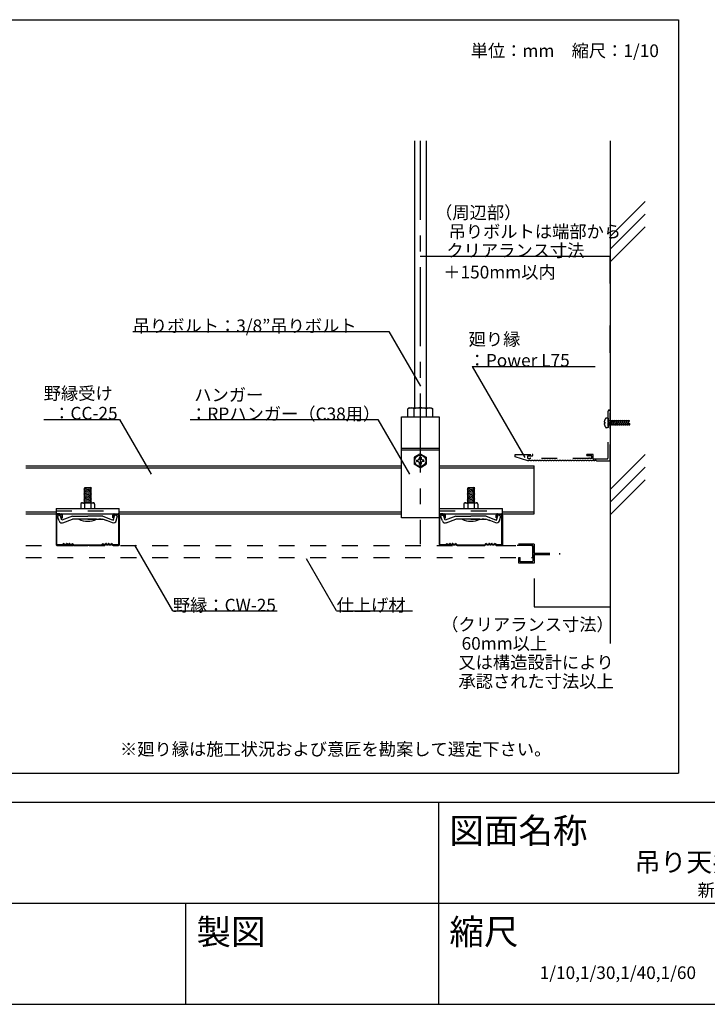
# Model space of a CAD drawing. Extents: x -47 to 343, y -35 to 242.
# Drawn here: x 208 to 262, y -33 to 45 of the extents above; entities that cross this region are included whole.
import ezdxf

# ---------------------------------------------------------------- set-up
doc = ezdxf.new("R2010")
doc.units = 0
doc.header["$MEASUREMENT"] = 0
doc.linetypes.add('CENTER1', pattern=[10, 6.25, -1.25, 1.25, -1.25])
doc.linetypes.add('DASHED1', pattern=[2.5, 1.25, -1.25])
for name, color, linetype in [('_7-0_中心線', 7, 'CONTINUOUS'), ('_7-1_吊り材', 7, 'CONTINUOUS'), ('_7-2_野縁受け', 7, 'CONTINUOUS'), ('_7-3_野縁', 7, 'CONTINUOUS'), ('_7-5_寸法', 7, 'CONTINUOUS'), ('_7-6_文字', 7, 'CONTINUOUS'), ('_7-9_躯体', 7, 'CONTINUOUS'), ('_7-A_クリップ', 7, 'CONTINUOUS'), ('_7-B_ビス', 7, 'CONTINUOUS'), ('_7-C_パネル', 7, 'CONTINUOUS'), ('_7-D_', 7, 'CONTINUOUS'), ('_F-2_太線１', 7, 'CONTINUOUS'), ('_F-6_文字', 7, 'CONTINUOUS')]:
    doc.layers.add(name, color=color, linetype=linetype)
doc.styles.get("Standard").update_dxf_attribs({"font": 'txt', "bigfont": 'bigfont.shx'})

msp = doc.modelspace()

# ---------------------------------------------------------------- linework, layer by layer
at = {"layer": '_7-0_中心線', "color": 4, "linetype": 'CENTER1'}
msp.add_line((239.562, 35.435), (239.562, 3.523), dxfattribs=at)
at = {"layer": '_7-1_吊り材', "color": 7, "linetype": 'Continuous'}
for p, q in [((239.112, 35.435), (239.112, 14.299)), ((240.012, 35.435), (240.012, 14.299)), ((238.713, 14.299), (238.582, 14.223)), ((238.582, 13.599), (238.582, 14.223)), ((238.713, 14.299), (240.41, 14.299)), ((239.072, 13.599), (239.072, 14.223)), ((240.052, 13.599), (240.052, 14.223)), ((240.41, 14.299), (240.542, 14.223)), ((240.542, 13.599), (240.542, 14.223)), ((238.062, 13.599), (241.062, 13.599)), ((238.062, 5.599), (238.062, 13.599)), ((238.582, 13.599), (240.542, 13.599)), ((241.062, 13.599), (241.062, 5.599)), ((238.062, 11.119), (241.062, 11.119)), ((238.062, 10.98), (241.062, 10.98)), ((241.062, 5.599), (238.062, 5.599))]:
    msp.add_line(p, q, dxfattribs=at)
at = {"layer": '_7-1_吊り材', "color": 4, "linetype": 'Continuous'}
for p, q in [((239.557, 10.669), (239.081, 10.394)), ((239.081, 10.394), (239.081, 9.844)), ((239.263, 10.179), (239.322, 10.179)), ((239.497, 10.413), (239.497, 10.357)), ((239.557, 10.669), (240.033, 10.394)), ((239.617, 10.413), (239.617, 10.331)), ((239.617, 10.413), (239.617, 10.357)), ((239.851, 10.179), (239.792, 10.179)), ((240.033, 10.394), (240.033, 9.844)), ((239.557, 9.569), (239.081, 9.844)), ((239.263, 10.059), (239.322, 10.059)), ((239.497, 9.825), (239.497, 9.88)), ((239.557, 9.569), (240.033, 9.844)), ((239.617, 9.825), (239.617, 9.906)), ((239.617, 9.825), (239.617, 9.88)), ((239.851, 10.059), (239.792, 10.059))]:
    msp.add_line(p, q, dxfattribs=at)
msp.add_circle((239.557, 10.119), 0.44, dxfattribs=at)
at = {"layer": '_7-1_吊り材', "color": 7, "linetype": 'Continuous'}
for centre, radius, start, end in [((238.902, 13.622), 0.681, 96.34294, 118.04132), ((238.81, 13.811), 0.488, 57.57118, 88.04459), ((239.562, 12.677), 1.622, 72.41205, 107.58797), ((240.313, 13.811), 0.488, 91.95543, 122.42883), ((240.222, 13.622), 0.681, 61.95869, 83.65707)]:
    msp.add_arc(centre, radius, start, end, dxfattribs=at)
at = {"layer": '_7-1_吊り材', "color": 4, "linetype": 'Continuous'}
for centre, radius, start, end in [((239.557, 10.119), 0.3, 168.46304, 191.51331), ((239.338, 10.338), 0.16, 264.363, 6.67345), ((239.557, 10.119), 0.3, 78.46304, 101.53696), ((239.776, 10.338), 0.16, 173.32655, 275.637), ((239.557, 10.119), 0.3, 348.48669, 11.53696), ((239.338, 9.899), 0.16, 353.32655, 95.637), ((239.557, 10.119), 0.3, 258.46304, 281.53696), ((239.776, 9.899), 0.16, 84.363, 186.67345)]:
    msp.add_arc(centre, radius, start, end, dxfattribs=at)
at = {"layer": '_7-2_野縁受け', "color": 3, "linetype": 'Continuous'}
for p, q in [((208.365, 9.719), (238.062, 9.719)), ((208.365, 9.559), (238.062, 9.559)), ((241.062, 9.719), (248.562, 9.719)), ((241.062, 9.559), (248.562, 9.559)), ((248.562, 5.919), (248.562, 9.719)), ((208.365, 6.079), (210.762, 6.079)), ((208.365, 5.919), (210.762, 5.919)), ((215.762, 6.079), (238.062, 6.079)), ((215.762, 5.919), (238.062, 5.919)), ((246.062, 6.079), (248.562, 6.079)), ((246.062, 5.919), (248.562, 5.919))]:
    msp.add_line(p, q, dxfattribs=at)
at = {"layer": '_7-3_野縁', "color": 2, "linetype": 'Continuous'}
for p, q in [((210.762, 5.819), (210.762, 3.523)), ((210.812, 3.523), (210.812, 5.819)), ((210.862, 5.919), (211.162, 5.919)), ((211.162, 5.869), (210.862, 5.869)), ((211.212, 5.819), (211.212, 5.619)), ((211.212, 5.619), (211.262, 5.619)), ((211.262, 5.619), (211.262, 5.819)), ((215.262, 5.619), (215.262, 5.819)), ((215.312, 5.619), (215.262, 5.619)), ((215.312, 5.819), (215.312, 5.619)), ((215.362, 5.919), (215.662, 5.919)), ((215.662, 5.869), (215.362, 5.869)), ((215.712, 3.523), (215.712, 5.819)), ((215.762, 5.819), (215.762, 3.523)), ((241.062, 5.819), (241.062, 3.523)), ((241.112, 3.523), (241.112, 5.819)), ((241.162, 5.919), (241.462, 5.919)), ((241.462, 5.869), (241.162, 5.869)), ((241.512, 5.819), (241.512, 5.619)), ((241.512, 5.619), (241.562, 5.619)), ((241.562, 5.619), (241.562, 5.819)), ((245.562, 5.619), (245.562, 5.819)), ((245.612, 5.619), (245.562, 5.619)), ((245.612, 5.819), (245.612, 5.619)), ((245.662, 5.919), (245.962, 5.919)), ((245.962, 5.869), (245.662, 5.869)), ((246.012, 3.523), (246.012, 5.819)), ((246.062, 5.819), (246.062, 3.523)), ((211.221, 3.469), (210.862, 3.469)), ((210.862, 3.469), (211.221, 3.469)), ((211.221, 3.419), (210.862, 3.419)), ((211.221, 3.419), (210.862, 3.419)), ((211.327, 3.554), (211.256, 3.483)), ((211.256, 3.483), (211.327, 3.554)), ((211.362, 3.519), (211.292, 3.448)), ((211.362, 3.519), (211.292, 3.448)), ((212.062, 3.519), (212.133, 3.448)), ((212.098, 3.554), (212.169, 3.483)), ((212.202, 3.419), (213.261, 3.419)), ((212.204, 3.469), (214.321, 3.469)), ((214.32, 3.419), (213.261, 3.419)), ((214.427, 3.554), (214.356, 3.483)), ((214.463, 3.519), (214.392, 3.448)), ((215.163, 3.519), (215.233, 3.448)), ((215.163, 3.519), (215.233, 3.448)), ((215.198, 3.554), (215.269, 3.483)), ((215.269, 3.483), (215.198, 3.554)), ((215.304, 3.469), (215.663, 3.469)), ((215.662, 3.469), (215.304, 3.469)), ((215.304, 3.419), (215.663, 3.419)), ((215.304, 3.419), (215.663, 3.419)), ((241.521, 3.469), (241.162, 3.469)), ((241.162, 3.469), (241.521, 3.469)), ((241.521, 3.419), (241.162, 3.419)), ((241.521, 3.419), (241.162, 3.419)), ((241.627, 3.554), (241.556, 3.483)), ((241.556, 3.483), (241.627, 3.554)), ((241.662, 3.519), (241.592, 3.448)), ((241.662, 3.519), (241.592, 3.448)), ((242.362, 3.519), (242.433, 3.448)), ((242.398, 3.554), (242.469, 3.483)), ((242.502, 3.419), (243.561, 3.419)), ((242.504, 3.469), (244.621, 3.469)), ((244.62, 3.419), (243.561, 3.419)), ((244.727, 3.554), (244.656, 3.483)), ((244.763, 3.519), (244.692, 3.448)), ((245.463, 3.519), (245.533, 3.448)), ((245.463, 3.519), (245.533, 3.448)), ((245.498, 3.554), (245.569, 3.483)), ((245.569, 3.483), (245.498, 3.554)), ((245.604, 3.469), (245.963, 3.469)), ((245.962, 3.469), (245.604, 3.469)), ((245.604, 3.419), (245.963, 3.419)), ((245.604, 3.419), (245.963, 3.419))]:
    msp.add_line(p, q, dxfattribs=at)
for centre, radius, start, end in [((210.862, 5.819), 0.1, 90.00299, 180.00299), ((210.862, 5.819), 0.05, 90, 180), ((211.162, 5.819), 0.1, 0.00299, 90.00299), ((211.162, 5.819), 0.05, 0.00699, 90), ((215.362, 5.819), 0.1, 89.99699, 179.99699), ((215.362, 5.819), 0.05, 90, 180), ((215.662, 5.819), 0.1, 359.99699, 89.99699), ((215.662, 5.819), 0.05, 0, 90), ((241.162, 5.819), 0.1, 90.00299, 180.00299), ((241.162, 5.819), 0.05, 90, 180), ((241.462, 5.819), 0.1, 0.00299, 90.00299), ((241.462, 5.819), 0.05, 0.00699, 90), ((245.662, 5.819), 0.1, 89.99699, 179.99699), ((245.662, 5.819), 0.05, 90, 180), ((245.962, 5.819), 0.1, 359.99699, 89.99699), ((245.962, 5.819), 0.05, 0, 90), ((210.862, 3.519), 0.1, 177.476, 270), ((210.862, 3.519), 0.1, 177.476, 270), ((210.862, 3.519), 0.05, 180, 270), ((211.221, 3.519), 0.05, 270, 314.99998), ((211.221, 3.519), 0.05, 269.99998, 314.99998), ((211.221, 3.519), 0.1, 270, 315), ((211.221, 3.519), 0.1, 270, 314.99998), ((211.362, 3.519), 0.05, 46.39717, 135), ((211.487, 3.65), 0.181, 226.39717, 313.60281), ((211.487, 3.65), 0.131, 226.39717, 313.60281), ((211.612, 3.519), 0.05, 36.86989, 133.60281), ((211.712, 3.594), 0.125, 216.86989, 323.1301), ((211.712, 3.594), 0.075, 216.86989, 323.1301), ((211.812, 3.519), 0.05, 46.39717, 143.1301), ((211.812, 3.519), 0.05, 36.86989, 143.1301), ((211.937, 3.65), 0.181, 226.39717, 313.60281), ((211.937, 3.65), 0.131, 226.39717, 313.60281), ((212.062, 3.519), 0.05, 44.99998, 133.60281), ((212.204, 3.519), 0.1, 225, 270), ((212.204, 3.519), 0.05, 225, 270), ((214.321, 3.519), 0.05, 270, 315), ((214.321, 3.519), 0.1, 270, 315), ((214.463, 3.519), 0.05, 46.39719, 135.00002), ((214.588, 3.65), 0.181, 226.39719, 313.60283), ((214.588, 3.65), 0.131, 226.39719, 313.60283), ((214.713, 3.519), 0.05, 36.8699, 143.13011), ((214.713, 3.519), 0.05, 36.8699, 133.60283), ((214.813, 3.594), 0.125, 216.8699, 323.13011), ((214.813, 3.594), 0.075, 216.8699, 323.13011), ((214.913, 3.519), 0.05, 46.39719, 143.13011), ((215.038, 3.65), 0.181, 226.39719, 313.60283), ((215.038, 3.65), 0.131, 226.39719, 313.60283), ((215.163, 3.519), 0.05, 45, 133.60283), ((215.304, 3.519), 0.1, 225, 270), ((215.304, 3.519), 0.1, 225.00002, 270), ((215.304, 3.519), 0.05, 225.00002, 270), ((215.304, 3.519), 0.05, 225, 270), ((215.662, 3.519), 0.1, 270, 2.524), ((215.662, 3.519), 0.1, 269.99997, 2.524), ((215.662, 3.519), 0.05, 270, 0), ((241.162, 3.519), 0.1, 177.476, 270), ((241.162, 3.519), 0.1, 177.476, 270), ((241.162, 3.519), 0.05, 180, 270), ((241.521, 3.519), 0.05, 270, 314.99998), ((241.521, 3.519), 0.05, 269.99998, 314.99998), ((241.521, 3.519), 0.1, 270, 315), ((241.521, 3.519), 0.1, 270, 314.99998), ((241.662, 3.519), 0.05, 46.39717, 135), ((241.787, 3.65), 0.181, 226.39717, 313.60281), ((241.787, 3.65), 0.131, 226.39717, 313.60281), ((241.912, 3.519), 0.05, 36.86989, 133.60281), ((242.012, 3.594), 0.125, 216.86989, 323.1301), ((242.012, 3.594), 0.075, 216.86989, 323.1301), ((242.112, 3.519), 0.05, 46.39717, 143.1301), ((242.112, 3.519), 0.05, 36.86989, 143.1301), ((242.237, 3.65), 0.181, 226.39717, 313.60281), ((242.237, 3.65), 0.131, 226.39717, 313.60281), ((242.362, 3.519), 0.05, 44.99998, 133.60281), ((242.504, 3.519), 0.1, 225, 270), ((242.504, 3.519), 0.05, 225, 270), ((244.621, 3.519), 0.05, 270, 315), ((244.621, 3.519), 0.1, 270, 315), ((244.763, 3.519), 0.05, 46.39719, 135.00002), ((244.888, 3.65), 0.181, 226.39719, 313.60283), ((244.888, 3.65), 0.131, 226.39719, 313.60283), ((245.013, 3.519), 0.05, 36.8699, 143.13011), ((245.013, 3.519), 0.05, 36.8699, 133.60283), ((245.113, 3.594), 0.125, 216.8699, 323.13011), ((245.113, 3.594), 0.075, 216.8699, 323.13011), ((245.213, 3.519), 0.05, 46.39719, 143.13011), ((245.338, 3.65), 0.181, 226.39719, 313.60283), ((245.338, 3.65), 0.131, 226.39719, 313.60283), ((245.463, 3.519), 0.05, 45, 133.60283), ((245.604, 3.519), 0.1, 225, 270), ((245.604, 3.519), 0.1, 225.00002, 270), ((245.604, 3.519), 0.05, 225.00002, 270), ((245.604, 3.519), 0.05, 225, 270), ((245.962, 3.519), 0.1, 270, 2.524), ((245.962, 3.519), 0.1, 269.99997, 2.524), ((245.962, 3.519), 0.05, 270, 0)]:
    msp.add_arc(centre, radius, start, end, dxfattribs=at)
at = {"layer": '_7-5_寸法', "color": 4, "linetype": 'Continuous'}
for p, q in [((239.562, 26.302), (254.562, 26.302)), ((254.562, 24.136), (254.562, 26.302)), ((254.562, 18.656), (254.562, 20.822)), ((248.562, 0.795), (248.562, -1.439)), ((248.562, -1.439), (254.562, -1.439))]:
    msp.add_line(p, q, dxfattribs=at)
at = {"layer": '_7-6_文字', "color": 7, "linetype": 'Continuous'}
for p, q in [((216.822, 20.344), (237.072, 20.344)), ((237.072, 20.344), (239.572, 16.014)), ((243.669, 17.567), (247.825, 10.368)), ((243.669, 17.567), (253.389, 17.567)), ((209.783, 13.38), (215.783, 13.38)), ((215.783, 13.38), (218.283, 9.05)), ((221.364, 13.38), (236.203, 13.38)), ((236.203, 13.38), (238.703, 9.05)), ((219.995, -1.749), (216.995, 3.447)), ((232.943, -1.749), (230.566, 2.369)), ((219.995, -1.749), (228.245, -1.749)), ((232.943, -1.749), (238.943, -1.749))]:
    msp.add_line(p, q, dxfattribs=at)
at = {"layer": '_7-9_躯体', "color": 4, "linetype": 'Continuous'}
for p, q in [((254.562, 35.435), (254.562, -4.329)), ((254.562, 27.858), (257.338, 30.634)), ((254.562, 26.858), (257.338, 29.634)), ((254.562, 25.858), (257.338, 28.634)), ((254.562, 7.84), (257.338, 10.615)), ((254.562, 6.84), (257.338, 9.615)), ((254.562, 5.84), (257.338, 8.615))]:
    msp.add_line(p, q, dxfattribs=at)
at = {"layer": '_7-A_クリップ', "color": 7, "linetype": 'Continuous'}
for p, q in [((210.762, 6.349), (210.762, 5.919)), ((210.762, 6.349), (215.762, 6.349)), ((215.762, 5.919), (215.762, 6.349)), ((241.062, 6.349), (241.062, 5.919)), ((241.062, 6.349), (246.062, 6.349)), ((246.062, 5.919), (246.062, 6.349)), ((210.762, 5.919), (215.762, 5.919)), ((211.083, 5.82), (210.866, 5.741)), ((211.083, 5.82), (210.866, 5.741)), ((211.006, 5.357), (210.866, 5.741)), ((210.986, 5.413), (210.866, 5.741)), ((211.059, 5.921), (210.909, 5.921)), ((211.226, 5.425), (211.083, 5.82)), ((211.226, 5.425), (211.083, 5.82)), ((212.063, 5.73), (211.226, 5.425)), ((211.303, 5.22), (212.073, 5.5)), ((212.063, 5.73), (213.262, 5.73)), ((212.14, 5.5), (212.073, 5.5)), ((213.262, 5.5), (212.14, 5.5)), ((214.461, 5.73), (213.262, 5.73)), ((214.461, 5.73), (213.262, 5.73)), ((214.461, 5.73), (213.262, 5.73)), ((213.262, 5.5), (214.383, 5.5)), ((213.262, 5.5), (214.235, 5.5)), ((213.262, 5.5), (214.176, 5.5)), ((214.211, 5.5), (214.383, 5.5)), ((214.26, 5.5), (214.451, 5.5)), ((214.775, 5.382), (214.451, 5.5)), ((214.461, 5.73), (215.201, 5.46)), ((215.172, 5.471), (215.297, 5.425)), ((215.297, 5.425), (215.406, 5.831)), ((215.406, 5.831), (215.628, 5.771)), ((215.522, 5.376), (215.628, 5.771)), ((241.062, 5.919), (246.062, 5.919)), ((241.383, 5.82), (241.166, 5.741)), ((241.383, 5.82), (241.166, 5.741)), ((241.306, 5.357), (241.166, 5.741)), ((241.286, 5.413), (241.166, 5.741)), ((241.359, 5.921), (241.209, 5.921)), ((241.526, 5.425), (241.383, 5.82)), ((241.526, 5.425), (241.383, 5.82)), ((242.363, 5.73), (241.526, 5.425)), ((241.603, 5.22), (242.373, 5.5)), ((242.363, 5.73), (243.562, 5.73)), ((242.44, 5.5), (242.373, 5.5)), ((243.562, 5.5), (242.44, 5.5)), ((244.761, 5.73), (243.562, 5.73)), ((244.761, 5.73), (243.562, 5.73)), ((244.761, 5.73), (243.562, 5.73)), ((243.562, 5.5), (244.683, 5.5)), ((243.562, 5.5), (244.535, 5.5)), ((243.562, 5.5), (244.476, 5.5)), ((244.511, 5.5), (244.683, 5.5)), ((244.56, 5.5), (244.751, 5.5)), ((245.075, 5.382), (244.751, 5.5)), ((244.761, 5.73), (245.501, 5.46)), ((245.472, 5.471), (245.597, 5.425)), ((245.597, 5.425), (245.706, 5.831)), ((245.706, 5.831), (245.928, 5.771)), ((245.822, 5.376), (245.928, 5.771)), ((215.221, 5.22), (214.701, 5.409)), ((245.521, 5.22), (245.001, 5.409))]:
    msp.add_line(p, q, dxfattribs=at)
at = {"layer": '_7-A_クリップ', "color": 7, "linetype": 'DASHED1'}
for p, q in [((210.762, 6.149), (215.762, 6.149)), ((241.062, 6.149), (246.062, 6.149))]:
    msp.add_line(p, q, dxfattribs=at)
at = {"layer": '_7-A_クリップ', "color": 4, "linetype": 'Continuous'}
for p, q in [((214.318, 5.5), (214.15, 5.5)), ((244.618, 5.5), (244.45, 5.5))]:
    msp.add_line(p, q, dxfattribs=at)
at = {"layer": '_7-A_クリップ', "color": 7, "linetype": 'Continuous'}
for centre, start, end in [((211.223, 5.435), 200, 300), ((215.3, 5.435), 245, 345), ((241.523, 5.435), 200, 300), ((245.6, 5.435), 245, 345)]:
    msp.add_arc(centre, 0.23, start, end, dxfattribs=at)
at = {"layer": '_7-B_ビス', "color": 3, "linetype": 'Continuous'}
for p, q in [((213.562, 7.984), (212.962, 7.9)), ((212.962, 7.9), (213.037, 7.86)), ((213.562, 7.884), (212.962, 7.8)), ((212.962, 7.8), (213.037, 7.76)), ((213.037, 8), (213.487, 8)), ((213.037, 6.799), (213.037, 8)), ((213.562, 7.984), (213.487, 8)), ((213.487, 6.799), (213.487, 7.997)), ((213.562, 7.884), (213.487, 7.923)), ((213.562, 7.784), (213.487, 7.823)), ((243.862, 7.984), (243.262, 7.9)), ((243.262, 7.9), (243.337, 7.86)), ((243.862, 7.884), (243.262, 7.8)), ((243.262, 7.8), (243.337, 7.76)), ((243.337, 8), (243.787, 8)), ((243.337, 6.799), (243.337, 8)), ((243.862, 7.984), (243.787, 8)), ((243.787, 6.799), (243.787, 7.997)), ((243.862, 7.884), (243.787, 7.923)), ((243.862, 7.784), (243.787, 7.823)), ((213.562, 7.784), (212.962, 7.7)), ((212.962, 7.7), (213.037, 7.66)), ((213.562, 7.684), (212.962, 7.6)), ((212.962, 7.6), (213.037, 7.56)), ((213.562, 7.584), (212.962, 7.5)), ((212.962, 7.5), (213.037, 7.46)), ((213.562, 7.484), (212.962, 7.4)), ((212.962, 7.4), (213.037, 7.36)), ((213.562, 7.384), (212.962, 7.3)), ((212.962, 7.3), (213.037, 7.26)), ((213.562, 7.284), (212.962, 7.2)), ((212.962, 7.2), (213.037, 7.16)), ((213.562, 7.184), (212.962, 7.1)), ((212.962, 7.1), (213.037, 7.06)), ((213.562, 7.084), (212.962, 7)), ((213.562, 7.684), (213.487, 7.723)), ((213.562, 7.584), (213.487, 7.623)), ((213.562, 7.484), (213.487, 7.523)), ((213.562, 7.384), (213.487, 7.423)), ((213.562, 7.284), (213.487, 7.323)), ((213.562, 7.184), (213.487, 7.223)), ((213.562, 7.084), (213.487, 7.123)), ((213.562, 6.984), (213.487, 7.023)), ((243.862, 7.784), (243.262, 7.7)), ((243.262, 7.7), (243.337, 7.66)), ((243.862, 7.684), (243.262, 7.6)), ((243.262, 7.6), (243.337, 7.56)), ((243.862, 7.584), (243.262, 7.5)), ((243.262, 7.5), (243.337, 7.46)), ((243.862, 7.484), (243.262, 7.4)), ((243.262, 7.4), (243.337, 7.36)), ((243.862, 7.384), (243.262, 7.3)), ((243.262, 7.3), (243.337, 7.26)), ((243.862, 7.284), (243.262, 7.2)), ((243.262, 7.2), (243.337, 7.16)), ((243.862, 7.184), (243.262, 7.1)), ((243.262, 7.1), (243.337, 7.06)), ((243.862, 7.084), (243.262, 7)), ((243.862, 7.684), (243.787, 7.723)), ((243.862, 7.584), (243.787, 7.623)), ((243.862, 7.484), (243.787, 7.523)), ((243.862, 7.384), (243.787, 7.423)), ((243.862, 7.284), (243.787, 7.323)), ((243.862, 7.184), (243.787, 7.223)), ((243.862, 7.084), (243.787, 7.123)), ((243.862, 6.984), (243.787, 7.023)), ((212.712, 6.699), (212.712, 6.349)), ((212.712, 6.349), (213.812, 6.349)), ((212.779, 6.782), (212.732, 6.759)), ((212.779, 6.782), (212.732, 6.759)), ((212.812, 6.799), (213.712, 6.799)), ((212.848, 6.79), (213.012, 6.749)), ((212.848, 6.79), (213.012, 6.749)), ((212.962, 7), (213.037, 6.96)), ((213.562, 6.984), (212.962, 6.9)), ((212.962, 6.9), (213.037, 6.86)), ((212.962, 6.9), (213.037, 6.86)), ((213.562, 6.884), (212.962, 6.8)), ((213.562, 6.884), (212.962, 6.8)), ((213.012, 6.749), (213.012, 6.747)), ((213.012, 6.747), (213.012, 6.349)), ((213.484, 6.759), (213.512, 6.749)), ((213.484, 6.759), (213.512, 6.749)), ((213.562, 6.884), (213.487, 6.923)), ((213.562, 6.884), (213.487, 6.923)), ((213.534, 6.799), (213.487, 6.823)), ((213.534, 6.799), (213.487, 6.823)), ((213.676, 6.79), (213.512, 6.749)), ((213.676, 6.79), (213.512, 6.749)), ((213.512, 6.749), (213.512, 6.349)), ((213.745, 6.783), (213.791, 6.759)), ((213.745, 6.783), (213.791, 6.759)), ((213.812, 6.699), (213.812, 6.349)), ((243.012, 6.699), (243.012, 6.349)), ((243.012, 6.349), (244.112, 6.349)), ((243.079, 6.782), (243.032, 6.759)), ((243.079, 6.782), (243.032, 6.759)), ((243.112, 6.799), (244.012, 6.799)), ((243.148, 6.79), (243.312, 6.749)), ((243.148, 6.79), (243.312, 6.749)), ((243.262, 7), (243.337, 6.96)), ((243.862, 6.984), (243.262, 6.9)), ((243.262, 6.9), (243.337, 6.86)), ((243.262, 6.9), (243.337, 6.86)), ((243.862, 6.884), (243.262, 6.8)), ((243.862, 6.884), (243.262, 6.8)), ((243.312, 6.749), (243.312, 6.747)), ((243.312, 6.747), (243.312, 6.349)), ((243.784, 6.759), (243.812, 6.749)), ((243.784, 6.759), (243.812, 6.749)), ((243.862, 6.884), (243.787, 6.923)), ((243.862, 6.884), (243.787, 6.923)), ((243.834, 6.799), (243.787, 6.823)), ((243.834, 6.799), (243.787, 6.823)), ((243.976, 6.79), (243.812, 6.749)), ((243.976, 6.79), (243.812, 6.749)), ((243.812, 6.749), (243.812, 6.349)), ((244.045, 6.783), (244.091, 6.759)), ((244.045, 6.783), (244.091, 6.759)), ((244.112, 6.699), (244.112, 6.349)), ((213.962, 5.5), (212.562, 5.5)), ((244.262, 5.5), (242.862, 5.5))]:
    msp.add_line(p, q, dxfattribs=at)
for centre, radius, start, end in [((212.812, 6.699), 0.1, 90, 180), ((212.823, 6.693), 0.1, 75.94201, 116.60205), ((212.823, 6.693), 0.1, 75.94201, 116.60205), ((213.262, 6.149), 0.65, 70.01815, 112.61985), ((213.262, 6.149), 0.65, 70.01815, 112.61985), ((213.7, 6.693), 0.1, 63.73468, 103.86023), ((213.7, 6.693), 0.1, 63.73468, 103.86023), ((213.712, 6.699), 0.1, 0, 90), ((243.112, 6.699), 0.1, 90, 180), ((243.123, 6.693), 0.1, 75.94201, 116.60205), ((243.123, 6.693), 0.1, 75.94201, 116.60205), ((243.562, 6.149), 0.65, 70.01815, 112.61985), ((243.562, 6.149), 0.65, 70.01815, 112.61985), ((244, 6.693), 0.1, 63.73468, 103.86023), ((244, 6.693), 0.1, 63.73468, 103.86023), ((244.012, 6.699), 0.1, 0, 90), ((213.262, 6.9), 1.565, 243.43494, 296.56505), ((243.562, 6.9), 1.565, 243.43494, 296.56505)]:
    msp.add_arc(centre, radius, start, end, dxfattribs=at)
at = {"layer": '_7-C_パネル', "color": 7, "linetype": 'DASHED1'}
for p, q in [((208.365, 3.419), (248.462, 3.419)), ((248.462, 2.469), (248.462, 3.419)), ((208.365, 2.469), (248.462, 2.469))]:
    msp.add_line(p, q, dxfattribs=at)
at = {"layer": '_7-D_', "color": 4, "linetype": 'DASHED1'}
for p, q in [((254.402, 13.149), (254.402, 14.039)), ((254.402, 13.149), (254.402, 14.039)), ((254.562, 10.169), (254.562, 14.039)), ((254.252, 13.519), (254.327, 13.519)), ((254.327, 13.519), (254.402, 13.494)), ((254.402, 13.494), (254.402, 12.744)), ((254.584, 13.274), (254.402, 13.274)), ((254.581, 13.269), (254.471, 12.969)), ((254.612, 13.269), (254.502, 12.969)), ((254.616, 13.319), (254.581, 13.269)), ((254.616, 13.319), (254.612, 13.269)), ((254.744, 13.274), (254.612, 13.274)), ((254.741, 13.269), (254.631, 12.969)), ((254.772, 13.269), (254.662, 12.969)), ((254.776, 13.319), (254.741, 13.269)), ((254.776, 13.319), (254.772, 13.269)), ((254.904, 13.274), (254.772, 13.274)), ((254.901, 13.269), (254.791, 12.969)), ((254.932, 13.269), (254.822, 12.969)), ((254.936, 13.319), (254.901, 13.269)), ((254.936, 13.319), (254.932, 13.269)), ((255.064, 13.274), (254.932, 13.274)), ((255.061, 13.269), (254.951, 12.969)), ((255.092, 13.269), (254.982, 12.969)), ((255.096, 13.319), (255.061, 13.269)), ((255.096, 13.319), (255.092, 13.269)), ((255.224, 13.274), (255.092, 13.274)), ((255.221, 13.269), (255.111, 12.969)), ((255.252, 13.269), (255.142, 12.969)), ((255.256, 13.319), (255.221, 13.269)), ((255.256, 13.319), (255.252, 13.269)), ((255.384, 13.274), (255.252, 13.274)), ((255.381, 13.269), (255.271, 12.969)), ((255.412, 13.269), (255.302, 12.969)), ((255.416, 13.319), (255.381, 13.269)), ((255.416, 13.319), (255.412, 13.269)), ((255.544, 13.274), (255.412, 13.274)), ((255.541, 13.269), (255.431, 12.969)), ((255.572, 13.269), (255.462, 12.969)), ((255.576, 13.319), (255.541, 13.269)), ((255.576, 13.319), (255.572, 13.269)), ((255.704, 13.274), (255.572, 13.274)), ((255.701, 13.269), (255.591, 12.969)), ((255.732, 13.269), (255.622, 12.969)), ((255.736, 13.319), (255.701, 13.269)), ((255.736, 13.319), (255.732, 13.269)), ((255.864, 13.274), (255.732, 13.274)), ((255.861, 13.269), (255.751, 12.969)), ((255.892, 13.269), (255.782, 12.969)), ((255.896, 13.319), (255.861, 13.269)), ((255.896, 13.319), (255.892, 13.269)), ((256.024, 13.274), (255.892, 13.274)), ((256.021, 13.269), (255.911, 12.969)), ((256.052, 13.269), (255.942, 12.969)), ((256.056, 13.319), (256.021, 13.269)), ((256.056, 13.319), (256.052, 13.269)), ((256.052, 13.274), (256.127, 13.274)), ((254.152, 13.169), (254.104, 13.169)), ((254.152, 13.069), (254.104, 13.069)), ((254.152, 13.169), (254.152, 13.069)), ((254.327, 12.719), (254.252, 12.719)), ((254.402, 12.744), (254.327, 12.719)), ((254.402, 10.329), (254.402, 13.089)), ((254.471, 12.964), (254.402, 12.964)), ((254.502, 12.969), (254.466, 12.919)), ((254.471, 12.969), (254.466, 12.919)), ((254.631, 12.964), (254.499, 12.964)), ((254.662, 12.969), (254.626, 12.919)), ((254.631, 12.969), (254.626, 12.919)), ((254.791, 12.964), (254.659, 12.964)), ((254.822, 12.969), (254.786, 12.919)), ((254.791, 12.969), (254.786, 12.919)), ((254.951, 12.964), (254.819, 12.964)), ((254.982, 12.969), (254.946, 12.919)), ((254.951, 12.969), (254.946, 12.919)), ((255.111, 12.964), (254.979, 12.964)), ((255.142, 12.969), (255.106, 12.919)), ((255.111, 12.969), (255.106, 12.919)), ((255.271, 12.964), (255.139, 12.964)), ((255.302, 12.969), (255.266, 12.919)), ((255.271, 12.969), (255.266, 12.919)), ((255.431, 12.964), (255.299, 12.964)), ((255.462, 12.969), (255.426, 12.919)), ((255.431, 12.969), (255.426, 12.919)), ((255.591, 12.964), (255.459, 12.964)), ((255.622, 12.969), (255.586, 12.919)), ((255.591, 12.969), (255.586, 12.919)), ((255.751, 12.964), (255.619, 12.964)), ((255.782, 12.969), (255.746, 12.919)), ((255.751, 12.969), (255.746, 12.919)), ((255.911, 12.964), (255.779, 12.964)), ((255.942, 12.969), (255.906, 12.919)), ((255.911, 12.969), (255.906, 12.919)), ((256.071, 12.964), (255.939, 12.964)), ((256.102, 12.969), (256.066, 12.919)), ((256.071, 12.969), (256.066, 12.919)), ((256.071, 12.969), (256.127, 13.121)), ((256.099, 12.964), (256.127, 12.964)), ((256.102, 12.969), (256.127, 13.036)), ((247.062, 10.619), (248.412, 10.619)), ((247.062, 10.419), (247.062, 10.619)), ((248.062, 10.119), (247.062, 10.419)), ((248.062, 10.289), (248.062, 10.519)), ((248.062, 10.519), (248.412, 10.519)), ((248.062, 10.289), (248.232, 10.289)), ((252.882, 10.289), (248.292, 10.289)), ((253.182, 10.619), (252.762, 10.619)), ((253.112, 10.519), (252.762, 10.519)), ((253.112, 10.289), (252.942, 10.289)), ((253.112, 10.289), (253.112, 10.519)), ((253.232, 10.279), (253.232, 10.569)), ((253.232, 10.279), (254.352, 10.279)), ((248.14, 10.119), (248.062, 10.119)), ((248.34, 10.119), (248.283, 10.119)), ((248.54, 10.119), (248.483, 10.119)), ((248.74, 10.119), (248.683, 10.119)), ((248.94, 10.119), (248.883, 10.119)), ((249.14, 10.119), (249.083, 10.119)), ((249.34, 10.119), (249.283, 10.119)), ((249.54, 10.119), (249.483, 10.119)), ((249.74, 10.119), (249.683, 10.119)), ((249.94, 10.119), (249.883, 10.119)), ((250.14, 10.119), (250.083, 10.119)), ((250.34, 10.119), (250.283, 10.119)), ((250.54, 10.119), (250.483, 10.119)), ((250.74, 10.119), (250.683, 10.119)), ((250.94, 10.119), (250.883, 10.119)), ((251.14, 10.119), (251.083, 10.119)), ((251.34, 10.119), (251.283, 10.119)), ((251.54, 10.119), (251.483, 10.119)), ((251.74, 10.119), (251.683, 10.119)), ((251.94, 10.119), (251.883, 10.119)), ((252.14, 10.119), (252.083, 10.119)), ((252.34, 10.119), (252.283, 10.119)), ((252.54, 10.119), (252.483, 10.119)), ((252.74, 10.119), (252.683, 10.119)), ((252.94, 10.119), (252.883, 10.119)), ((253.14, 10.119), (253.083, 10.119)), ((253.34, 10.119), (253.283, 10.119)), ((253.483, 10.119), (254.512, 10.119))]:
    msp.add_line(p, q, dxfattribs=at)
at = {"layer": '_7-D_', "color": 7, "linetype": 'DASHED1'}
for p, q in [((215.762, 3.519), (215.762, 3.419)), ((246.062, 3.519), (246.062, 3.419)), ((248.562, 3.519), (246.062, 3.519)), ((248.462, 3.419), (246.062, 3.419)), ((248.462, 3.419), (248.462, 2.119)), ((248.562, 3.519), (248.562, 2.819)), ((247.362, 2.019), (247.362, 2.469)), ((247.362, 2.469), (247.462, 2.469)), ((247.462, 2.119), (247.462, 2.469)), ((248.562, 2.819), (250.562, 2.819)), ((248.562, 2.719), (250.562, 2.719)), ((248.562, 2.719), (248.562, 2.019)), ((250.562, 2.819), (250.562, 2.719)), ((248.562, 2.019), (247.362, 2.019)), ((248.462, 2.119), (247.462, 2.119))]:
    msp.add_line(p, q, dxfattribs=at)
at = {"layer": '_7-D_', "color": 4, "linetype": 'DASHED1'}
for centre, radius, start, end in [((254.482, 14.039), 0.08, 0, 180), ((254.71, 13.119), 0.608, 138.88799, 175.28544), ((254.71, 13.119), 0.608, 184.71456, 221.11232), ((254.402, 13.119), 0.03, 270, 90), ((254.402, 13.119), 0.03, 270, 90), ((248.212, 10.049), 0.1, 44.427, 135.573), ((248.262, 10.289), 0.03, 0, 180), ((248.412, 10.049), 0.1, 44.427, 135.573), ((248.412, 10.569), 0.05, 270, 90), ((248.612, 10.049), 0.1, 44.427, 135.573), ((248.812, 10.049), 0.1, 44.427, 135.573), ((249.012, 10.049), 0.1, 44.427, 135.573), ((249.212, 10.049), 0.1, 44.427, 135.573), ((249.412, 10.049), 0.1, 44.427, 135.573), ((249.612, 10.049), 0.1, 44.427, 135.573), ((249.812, 10.049), 0.1, 44.427, 135.573), ((250.012, 10.049), 0.1, 44.427, 135.573), ((250.212, 10.049), 0.1, 44.427, 135.573), ((250.412, 10.049), 0.1, 44.427, 135.573), ((250.612, 10.049), 0.1, 44.427, 135.573), ((250.812, 10.049), 0.1, 44.427, 135.573), ((251.012, 10.049), 0.1, 44.427, 135.573), ((251.212, 10.049), 0.1, 44.427, 135.573), ((251.412, 10.049), 0.1, 44.427, 135.573), ((251.612, 10.049), 0.1, 44.427, 135.573), ((251.812, 10.049), 0.1, 44.427, 135.573), ((252.012, 10.049), 0.1, 44.427, 135.573), ((252.212, 10.049), 0.1, 44.427, 135.573), ((252.412, 10.049), 0.1, 44.427, 135.573), ((252.612, 10.049), 0.1, 44.427, 135.573), ((252.762, 10.569), 0.05, 90, 270), ((252.812, 10.049), 0.1, 44.427, 135.573), ((252.912, 10.289), 0.03, 360, 180), ((253.012, 10.049), 0.1, 44.427, 135.573), ((253.212, 10.049), 0.1, 44.427, 135.573), ((253.182, 10.569), 0.05, 0, 90), ((253.412, 10.049), 0.1, 44.427, 135.573), ((254.352, 10.329), 0.05, 270, 0), ((254.512, 10.169), 0.05, 270, 0)]:
    msp.add_arc(centre, radius, start, end, dxfattribs=at)
at = {"layer": '_F-2_太線１', "color": 3, "linetype": 'Continuous'}
for p, q in [((150.454, 45.007), (259.965, 45.007)), ((259.965, 45.007), (259.965, -14.594)), ((150.454, -14.594), (259.965, -14.594)), ((-46.5, -16.871), (343.5, -16.871)), ((-46.5, -32.871), (343.5, -32.871))]:
    msp.add_line(p, q, dxfattribs=at)
at = {"layer": '_F-2_太線１', "color": 7, "linetype": 'Continuous'}
for p, q in [((241, -16.871), (241, -32.871)), ((181, -24.871), (343.5, -24.871)), ((221, -24.871), (221, -32.871))]:
    msp.add_line(p, q, dxfattribs=at)

# ---------------------------------------------------------------- texts
at = {"layer": '_7-5_寸法', "color": 7}
for s, p in [('単位：mm\u3000縮尺：1/10', (243.542, 42.052)), ('（周辺部）', (240.731, 29.252)), ('\u3000吊りボルトは端部から', (240.431, 27.752)), ('\u3000クリアランス寸法', (240.256, 26.252)), ('\u3000＋150mm以内', (240.012, 24.54)), ('（クリアランス寸法）', (241.21, -3.327)), ('\u300060mm以上', (241.46, -4.827)), ('\u3000又は構造設計により', (241.21, -6.327)), ('\u3000承認された寸法以上', (241.21, -7.827))]:
    msp.add_text(s, height=1, dxfattribs=at).set_placement(p)
at = {"layer": '_7-6_文字', "color": 7}
for s, p in [('吊りボルト：3/8”吊りボルト', (216.822, 20.294)), ('廻り縁', (243.379, 19.237)), ('：Power L75', (243.379, 17.567)), ('野縁受け', (209.783, 14.95)), ('ハンガー', (221.689, 14.83)), ('：CC-25', (210.533, 13.38)), ('：RPハンガー（C38用）', (221.364, 13.33)), ('野縁：CW-25', (219.995, -1.799)), ('仕上げ材', (232.943, -1.799)), ('※廻り縁は施工状況および意匠を勘案して選定下さい。', (215.814, -13.191))]:
    msp.add_text(s, height=1, dxfattribs=at).set_placement(p)
at = {"layer": '_F-6_文字', "color": 7}
for s, height, p in [('図面名称', 2, (241.863, -20.139)), ('吊り天井の脱落防止対策', 1.5, (256.5, -22.371)), ('新耐震FullPower天井 JIS25形仕様施工標準図', 1, (261.485, -24.345)), ('製図', 2, (221.863, -28.139)), ('縮尺', 2, (241.863, -28.139)), ('1/10,1/30,1/40,1/60', 1, (249, -30.871))]:
    msp.add_text(s, height=height, dxfattribs=at).set_placement(p)

doc.saveas('drawing.dxf')
